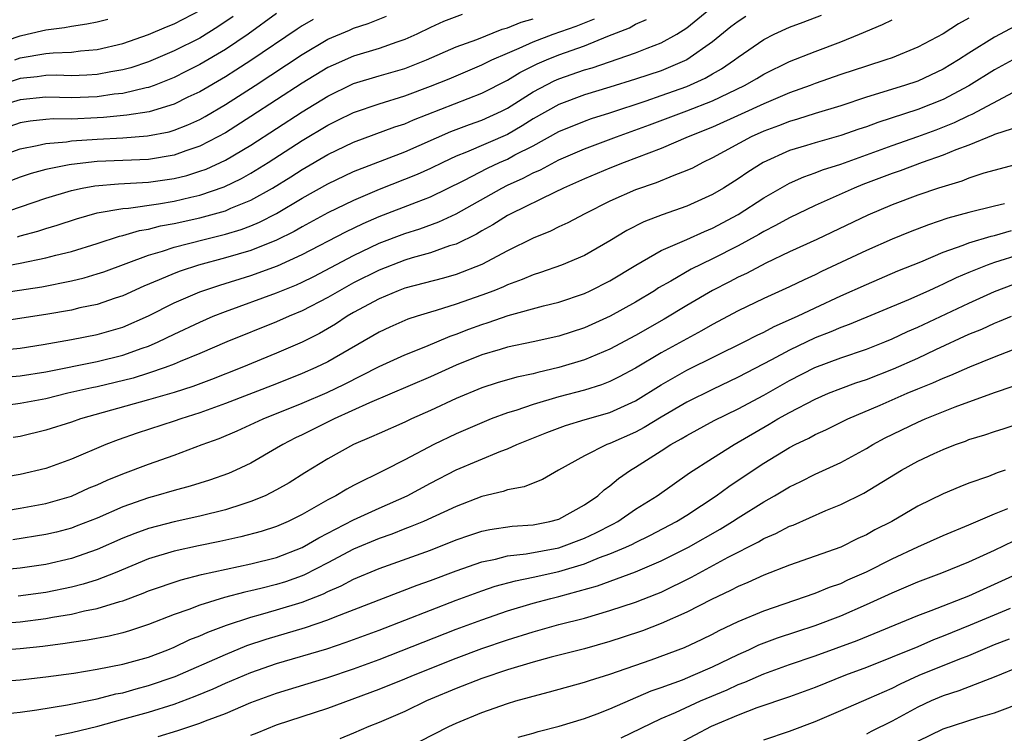
# Model space of a CAD drawing. Units: inches. Extents: x 2613000 to 2616000, y 1473000 to 1476000.
# Drawn here: x 2613283 to 2613360, y 1474298 to 1474354 of the extents above; entities that cross this region are included whole.
import ezdxf

# ---------------------------------------------------------------- set-up
doc = ezdxf.new("R2010")
doc.units = ezdxf.units.IN
doc.header["$MEASUREMENT"] = 0
doc.layers.add('LD26131473_2ft', color=22, linetype='Continuous')

msp = doc.modelspace()

# ---------------------------------------------------------------- linework, layer by layer
at = {"layer": 'LD26131473_2ft'}
for points, elevation in [([(2613279, 1474342.631), (2613283, 1474344.072), (2613284.319, 1474344.318), (2613285, 1474344.487), (2613286.615, 1474344.615), (2613287, 1474344.676), (2613289, 1474344.818), (2613291, 1474344.927), (2613292.934, 1474345.066), (2613294.606, 1474345.394), (2613295, 1474345.509), (2613296.073, 1474345.927), (2613297, 1474346.359), (2613297.416, 1474346.584), (2613299, 1474347.515), (2613301.331, 1474349), (2613305, 1474351.427), (2613307, 1474352.608), (2613308.677, 1474353.323), (2613309, 1474353.474), (2613310.151, 1474353.849), (2613311.576, 1474354.424)], 10522), ([(2613280.258, 1474328.258), (2613283, 1474328.528), (2613284.799, 1474328.799), (2613287, 1474329.192), (2613289, 1474329.576), (2613291, 1474330.15), (2613293, 1474331.027), (2613295, 1474332.043), (2613297, 1474332.903), (2613298.557, 1474333.443), (2613301, 1474334.196), (2613303.068, 1474334.932), (2613305, 1474335.814), (2613308.409, 1474337.591), (2613309.762, 1474338.238), (2613311, 1474338.774), (2613313.911, 1474339.911), (2613315, 1474340.313), (2613317.591, 1474341.591), (2613319.445, 1474342.554), (2613320.394, 1474343), (2613321, 1474343.265), (2613321.584, 1474343.584), (2613323, 1474344.304), (2613325, 1474345.418), (2613327, 1474346.228), (2613327.571, 1474346.429), (2613329, 1474346.88), (2613331.819, 1474347.819), (2613333, 1474348.223), (2613335, 1474348.937), (2613336.422, 1474349.577), (2613337, 1474349.926), (2613337.695, 1474350.305), (2613338.714, 1474351), (2613339, 1474351.223), (2613341, 1474352.593), (2613341.817, 1474353), (2613343, 1474353.541), (2613344.066, 1474353.934), (2613345.498, 1474354.502)], 10508), ([(2613299.609, 1474354.391), (2613298.424, 1474353.576), (2613297, 1474352.708), (2613295, 1474351.711), (2613293, 1474350.84), (2613291.615, 1474350.384), (2613291, 1474350.226), (2613290.075, 1474350.075), (2613289, 1474349.868), (2613288.189, 1474349.811), (2613287, 1474349.762), (2613285.797, 1474349.797), (2613285, 1474349.775), (2613284.33, 1474349.67), (2613283, 1474349.548), (2613280.818, 1474348.818)], 10528), ([(2613317.458, 1474354.543), (2613316.003, 1474353.998), (2613315, 1474353.531), (2613313.94, 1474353), (2613313, 1474352.579), (2613312.382, 1474352.382), (2613311, 1474351.897), (2613309, 1474351.3), (2613307.399, 1474350.601), (2613307, 1474350.41), (2613305, 1474349.183), (2613301, 1474346.578), (2613299, 1474345.323), (2613298.42, 1474345), (2613297, 1474344.275), (2613295.908, 1474343.908), (2613295, 1474343.572), (2613293, 1474343.241), (2613289, 1474343.08), (2613287, 1474342.855), (2613286.807, 1474342.807), (2613285, 1474342.462), (2613283.85, 1474342.15), (2613283, 1474341.865), (2613280.935, 1474341.065)], 10520), ([(2613281, 1474332.742), (2613284.689, 1474333.311), (2613287, 1474333.778), (2613287.988, 1474334.012), (2613289, 1474334.308), (2613289.519, 1474334.481), (2613293, 1474335.778), (2613294.091, 1474336.091), (2613295, 1474336.398), (2613297.34, 1474337), (2613299, 1474337.408), (2613300.228, 1474337.772), (2613301, 1474338.068), (2613301.665, 1474338.335), (2613303, 1474339.02), (2613305, 1474340.209), (2613307, 1474341.337), (2613309, 1474342.287), (2613313, 1474343.83), (2613316.587, 1474345.413), (2613318.038, 1474345.962), (2613319, 1474346.295), (2613320.548, 1474347), (2613321, 1474347.229), (2613323, 1474348.505), (2613324.634, 1474349.366), (2613325, 1474349.521), (2613327, 1474350.22), (2613327.607, 1474350.393), (2613331, 1474351.54), (2613331.912, 1474351.912), (2613333, 1474352.326), (2613334.222, 1474353), (2613335, 1474353.505), (2613337, 1474355.131)], 10512), ([(2613339.608, 1474354.391), (2613339, 1474354.003), (2613338.432, 1474353.567), (2613337, 1474352.42), (2613334.994, 1474351), (2613333, 1474350.156), (2613331, 1474349.49), (2613329, 1474348.865), (2613327, 1474348.272), (2613325, 1474347.534), (2613323, 1474346.399), (2613322.148, 1474345.852), (2613321, 1474345.194), (2613317.812, 1474343.812), (2613317, 1474343.495), (2613315.953, 1474343), (2613315, 1474342.523), (2613313.95, 1474342.05), (2613311, 1474340.889), (2613309, 1474340.047), (2613307, 1474339.08), (2613305, 1474337.988), (2613304.377, 1474337.623), (2613303, 1474336.93), (2613301, 1474336.144), (2613299, 1474335.559), (2613296.913, 1474335), (2613295.469, 1474334.531), (2613295, 1474334.345), (2613293.834, 1474333.834), (2613292.649, 1474333.351), (2613291, 1474332.597), (2613290.413, 1474332.413), (2613289, 1474331.932), (2613287.65, 1474331.65), (2613287, 1474331.492), (2613285, 1474331.132), (2613281.407, 1474330.593)], 10510), ([(2613303, 1474354.618), (2613300.767, 1474353), (2613299, 1474351.812), (2613297, 1474350.647), (2613295.916, 1474350.084), (2613295, 1474349.624), (2613293.435, 1474349), (2613293, 1474348.842), (2613292.812, 1474348.812), (2613291, 1474348.386), (2613290.318, 1474348.318), (2613289, 1474348.131), (2613287, 1474348.051), (2613286.057, 1474348.057), (2613285, 1474348.086), (2613283, 1474347.895), (2613281.419, 1474347.419)], 10526), ([(2613282.585, 1474351), (2613283, 1474351.153), (2613285, 1474351.499), (2613285.563, 1474351.563), (2613287, 1474351.61), (2613287.7, 1474351.7), (2613289, 1474351.806), (2613291, 1474352.273), (2613293, 1474352.972), (2613294.411, 1474353.589), (2613295, 1474353.821), (2613297.101, 1474354.899)], 10530), ([(2613279.907, 1474326.092), (2613283, 1474326.355), (2613285, 1474326.676), (2613289, 1474327.465), (2613291, 1474327.96), (2613292.512, 1474328.512), (2613293, 1474328.675), (2613293.75, 1474329), (2613295, 1474329.618), (2613297, 1474330.555), (2613298.046, 1474331), (2613299, 1474331.373), (2613303, 1474332.835), (2613304.541, 1474333.459), (2613305, 1474333.668), (2613305.891, 1474334.109), (2613309, 1474335.738), (2613311, 1474336.698), (2613313, 1474337.473), (2613314.17, 1474337.831), (2613315.642, 1474338.358), (2613317, 1474339), (2613320.553, 1474341), (2613321, 1474341.22), (2613322.231, 1474341.769), (2613323, 1474342.182), (2613323.571, 1474342.429), (2613325, 1474343.201), (2613327, 1474344.062), (2613329.501, 1474345), (2613332.07, 1474345.93), (2613335, 1474347.034), (2613337, 1474347.815), (2613339.504, 1474349), (2613340.452, 1474349.548), (2613341, 1474349.89), (2613343, 1474350.873), (2613345, 1474351.667), (2613347, 1474352.419), (2613348.472, 1474353), (2613350.248, 1474353.752), (2613351, 1474354.138)], 10506), ([(2613281, 1474352.204), (2613283, 1474352.888), (2613283.53, 1474353), (2613285, 1474353.358), (2613286.461, 1474353.539), (2613287, 1474353.639), (2613288.197, 1474353.803), (2613289, 1474353.96), (2613289.829, 1474354.171)], 10532), ([(2613281.11, 1474338.89), (2613285, 1474340.225), (2613287, 1474340.826), (2613287.837, 1474341), (2613288.822, 1474341.177), (2613290.672, 1474341.328), (2613293, 1474341.453), (2613295, 1474341.745), (2613296.004, 1474341.996), (2613297, 1474342.31), (2613297.509, 1474342.491), (2613299, 1474343.185), (2613301, 1474344.361), (2613305, 1474346.949), (2613307, 1474348.184), (2613308.895, 1474349.105), (2613309, 1474349.151), (2613311, 1474349.759), (2613313, 1474350.34), (2613314.691, 1474351), (2613317, 1474352.014), (2613318.602, 1474352.602), (2613320.598, 1474353.402), (2613321, 1474353.502), (2613322.067, 1474353.933), (2613323, 1474354.207)], 10518), ([(2613281.18, 1474334.82), (2613283, 1474335.15), (2613285, 1474335.56), (2613285.771, 1474335.771), (2613287, 1474336.067), (2613289, 1474336.686), (2613290.739, 1474337.26), (2613291, 1474337.311), (2613292.3, 1474337.7), (2613293, 1474337.81), (2613293.947, 1474338.053), (2613295, 1474338.241), (2613297, 1474338.682), (2613299, 1474339.236), (2613299.428, 1474339.428), (2613301, 1474340.066), (2613302.671, 1474341), (2613304.114, 1474341.886), (2613305, 1474342.456), (2613307, 1474343.626), (2613309, 1474344.589), (2613312.226, 1474345.774), (2613313, 1474346.021), (2613313.679, 1474346.321), (2613319, 1474348.395), (2613321, 1474349.422), (2613321.976, 1474350.024), (2613323.308, 1474350.692), (2613324.036, 1474351), (2613325, 1474351.383), (2613327, 1474352.092), (2613328.844, 1474352.844), (2613330.51, 1474353.49), (2613331, 1474353.8), (2613331.838, 1474354.162)], 10514), ([(2613357, 1474354.254), (2613356.179, 1474353.821), (2613355, 1474353.045), (2613353, 1474351.992), (2613351, 1474351.173), (2613350.528, 1474351), (2613349, 1474350.521), (2613347, 1474349.849), (2613345, 1474349.152), (2613344.612, 1474349), (2613343, 1474348.429), (2613341, 1474347.584), (2613339.236, 1474346.764), (2613337, 1474345.761), (2613335.11, 1474345), (2613333, 1474344.089), (2613330.113, 1474343), (2613329, 1474342.559), (2613327, 1474341.72), (2613325.373, 1474341), (2613324.666, 1474340.666), (2613321.274, 1474339), (2613321, 1474338.854), (2613319.866, 1474338.134), (2613319, 1474337.665), (2613318.589, 1474337.411), (2613317, 1474336.637), (2613316.486, 1474336.486), (2613315, 1474335.96), (2613313.567, 1474335.567), (2613313, 1474335.392), (2613311, 1474334.612), (2613309, 1474333.6), (2613307.897, 1474333), (2613307, 1474332.469), (2613305, 1474331.428), (2613303.972, 1474331), (2613303, 1474330.568), (2613299.121, 1474329), (2613297, 1474328.093), (2613295.475, 1474327.475), (2613295, 1474327.267), (2613294.304, 1474327), (2613293, 1474326.563), (2613291.814, 1474326.186), (2613289, 1474325.504), (2613288.575, 1474325.425), (2613286.713, 1474325), (2613285, 1474324.571), (2613283, 1474324.195), (2613282.067, 1474324.067)], 10504), ([(2613305.838, 1474354.161), (2613305, 1474353.669), (2613304.593, 1474353.407), (2613301, 1474350.965), (2613299.81, 1474350.19), (2613299, 1474349.69), (2613297, 1474348.52), (2613296.083, 1474348.083), (2613295, 1474347.542), (2613293.046, 1474346.955), (2613291.321, 1474346.679), (2613289.494, 1474346.506), (2613289, 1474346.48), (2613287, 1474346.385), (2613285.607, 1474346.393), (2613285, 1474346.349), (2613283.775, 1474346.225), (2613283, 1474346.094), (2613282.187, 1474345.813)], 10524), ([(2613361, 1474353.851), (2613359, 1474352.761), (2613357, 1474351.536), (2613356.177, 1474351), (2613355, 1474350.28), (2613353, 1474349.345), (2613351.975, 1474349), (2613349, 1474348.089), (2613347, 1474347.427), (2613345, 1474346.82), (2613343.623, 1474346.378), (2613343, 1474346.206), (2613342.142, 1474345.859), (2613341, 1474345.439), (2613340.024, 1474345), (2613337, 1474343.36), (2613336.232, 1474343), (2613335.431, 1474342.569), (2613335, 1474342.37), (2613333.992, 1474341.992), (2613332.59, 1474341.41), (2613331, 1474340.872), (2613329, 1474339.976), (2613327.029, 1474339), (2613325.702, 1474338.298), (2613325, 1474337.987), (2613324.348, 1474337.652), (2613323, 1474337.101), (2613321, 1474336.109), (2613319, 1474335.053), (2613317, 1474334.263), (2613316.02, 1474333.98), (2613313, 1474333.195), (2613312.49, 1474333), (2613311, 1474332.373), (2613309, 1474331.286), (2613308.51, 1474331), (2613307.603, 1474330.397), (2613306.339, 1474329.661), (2613305, 1474328.981), (2613303, 1474328.12), (2613300.274, 1474327), (2613297.923, 1474326.077), (2613296.468, 1474325.532), (2613295, 1474325.071), (2613293, 1474324.491), (2613287.7, 1474323), (2613287, 1474322.753), (2613285, 1474322.113), (2613283, 1474321.637), (2613282.454, 1474321.546)], 10502), ([(2613282.793, 1474337.207), (2613283, 1474337.276), (2613284.368, 1474337.632), (2613285, 1474337.845), (2613285.894, 1474338.106), (2613287.391, 1474338.609), (2613289, 1474339.064), (2613291, 1474339.41), (2613291.439, 1474339.439), (2613293.781, 1474339.781), (2613295, 1474339.992), (2613296.306, 1474340.306), (2613297, 1474340.457), (2613298.899, 1474341.101), (2613300.252, 1474341.748), (2613301, 1474342.175), (2613302.344, 1474343), (2613305, 1474344.706), (2613307, 1474345.921), (2613307.731, 1474346.27), (2613309, 1474346.909), (2613311, 1474347.584), (2613313, 1474348.195), (2613315, 1474348.939), (2613316.467, 1474349.533), (2613319, 1474350.607), (2613319.789, 1474351), (2613321, 1474351.535), (2613321.915, 1474351.915), (2613323, 1474352.411), (2613324.577, 1474353), (2613326.359, 1474353.641), (2613327.785, 1474354.215)], 10516), ([(2613361, 1474351.317), (2613359, 1474350.223), (2613357, 1474348.975), (2613355, 1474347.917), (2613353, 1474347.12), (2613349.884, 1474346.116), (2613349, 1474345.777), (2613348.411, 1474345.589), (2613347, 1474345.096), (2613345, 1474344.542), (2613344.322, 1474344.321), (2613343, 1474343.924), (2613340.951, 1474343), (2613339.754, 1474342.246), (2613339, 1474341.716), (2613337.854, 1474341), (2613337, 1474340.499), (2613335, 1474339.595), (2613333.079, 1474338.921), (2613331.633, 1474338.367), (2613330.309, 1474337.691), (2613329, 1474336.878), (2613327, 1474335.752), (2613325.207, 1474335), (2613323.588, 1474334.412), (2613323, 1474334.238), (2613322.14, 1474333.861), (2613321, 1474333.458), (2613320.691, 1474333.309), (2613319.941, 1474333), (2613319, 1474332.64), (2613317, 1474331.938), (2613315.445, 1474331.445), (2613315, 1474331.323), (2613313.96, 1474331), (2613313.234, 1474330.766), (2613313, 1474330.669), (2613311.837, 1474330.163), (2613311, 1474329.777), (2613307, 1474327.463), (2613306.062, 1474327), (2613305, 1474326.528), (2613303, 1474325.74), (2613299, 1474324.188), (2613297, 1474323.467), (2613295.517, 1474323), (2613295, 1474322.816), (2613292.121, 1474321.879), (2613290.638, 1474321.362), (2613289.69, 1474321), (2613287, 1474319.865), (2613285, 1474319.127), (2613283, 1474318.666), (2613281, 1474318.317)], 10500), ([(2613281, 1474315.703), (2613283, 1474316.034), (2613285, 1474316.393), (2613287, 1474316.985), (2613288.388, 1474317.612), (2613289, 1474317.866), (2613289.777, 1474318.224), (2613291, 1474318.723), (2613293, 1474319.476), (2613295, 1474320.179), (2613297.189, 1474321), (2613298.52, 1474321.48), (2613299.929, 1474322.071), (2613301.947, 1474323), (2613305, 1474324.222), (2613306.938, 1474325.063), (2613308.292, 1474325.708), (2613311, 1474327.075), (2613313, 1474327.991), (2613314.648, 1474328.648), (2613316.54, 1474329.46), (2613317, 1474329.609), (2613318.001, 1474329.999), (2613319, 1474330.364), (2613319.494, 1474330.506), (2613321.057, 1474331.057), (2613323.815, 1474331.815), (2613325, 1474332.107), (2613327, 1474332.786), (2613327.458, 1474333), (2613329, 1474333.774), (2613331.005, 1474334.995), (2613333, 1474336.134), (2613334.99, 1474336.99), (2613336.375, 1474337.625), (2613337, 1474337.874), (2613339, 1474338.933), (2613341, 1474340.235), (2613343, 1474341.38), (2613344.115, 1474341.885), (2613345, 1474342.191), (2613345.578, 1474342.423), (2613347, 1474342.875), (2613351, 1474344.33), (2613353, 1474345.032), (2613354.443, 1474345.557), (2613355.883, 1474346.117), (2613357, 1474346.666), (2613357.243, 1474346.757), (2613360.483, 1474348.483)], 10498), ([(2613360.37, 1474345.63), (2613359, 1474345.182), (2613358.882, 1474345.118), (2613357, 1474344.355), (2613355.976, 1474343.976), (2613355, 1474343.565), (2613353.348, 1474343), (2613351.64, 1474342.36), (2613351, 1474342.147), (2613348.729, 1474341.27), (2613348.056, 1474341), (2613345, 1474339.641), (2613343, 1474338.694), (2613341.921, 1474338.079), (2613341, 1474337.623), (2613340.613, 1474337.387), (2613339, 1474336.502), (2613337, 1474335.481), (2613335.331, 1474334.669), (2613333.745, 1474333.745), (2613332.789, 1474333.211), (2613332.465, 1474333), (2613331, 1474332.114), (2613329.013, 1474331), (2613327, 1474330.104), (2613325, 1474329.452), (2613322.996, 1474329.004), (2613321, 1474328.592), (2613320.424, 1474328.424), (2613319, 1474327.987), (2613317, 1474327.18), (2613315, 1474326.278), (2613310.252, 1474324.252), (2613307.484, 1474323), (2613305, 1474321.764), (2613304.481, 1474321.519), (2613303.472, 1474321), (2613303, 1474320.708), (2613301, 1474319.557), (2613299.825, 1474319), (2613299.253, 1474318.747), (2613297.775, 1474318.225), (2613296.247, 1474317.754), (2613295, 1474317.428), (2613293.57, 1474317), (2613293, 1474316.847), (2613291, 1474316.142), (2613289, 1474315.268), (2613287.377, 1474314.624), (2613287, 1474314.486), (2613285.828, 1474314.172), (2613285, 1474313.975), (2613282.435, 1474313.565)], 10496), ([(2613361, 1474342.926), (2613358.164, 1474342.164), (2613357, 1474341.774), (2613356.452, 1474341.548), (2613354.633, 1474341), (2613353, 1474340.443), (2613351, 1474339.691), (2613349.107, 1474338.893), (2613345.142, 1474337), (2613343, 1474336.029), (2613341.158, 1474335.158), (2613339.65, 1474334.35), (2613339, 1474334.052), (2613338.317, 1474333.683), (2613336.989, 1474333.011), (2613335, 1474331.841), (2613333.234, 1474330.766), (2613331, 1474329.498), (2613329, 1474328.427), (2613327, 1474327.602), (2613325.009, 1474327), (2613323.372, 1474326.629), (2613323, 1474326.523), (2613321.738, 1474326.262), (2613320.191, 1474325.808), (2613319, 1474325.414), (2613317, 1474324.586), (2613315, 1474323.664), (2613313.507, 1474323), (2613313, 1474322.756), (2613311, 1474321.869), (2613310.411, 1474321.589), (2613308.995, 1474321), (2613307, 1474319.896), (2613305.198, 1474318.801), (2613303.979, 1474318.021), (2613303, 1474317.455), (2613302.103, 1474317), (2613301, 1474316.545), (2613300.357, 1474316.357), (2613299, 1474315.915), (2613297, 1474315.42), (2613295, 1474314.983), (2613293, 1474314.46), (2613291.928, 1474314.072), (2613291, 1474313.695), (2613289, 1474312.802), (2613287, 1474312.101), (2613285, 1474311.639), (2613283, 1474311.347), (2613278.96, 1474310.96)], 10494), ([(2613359.765, 1474339.765), (2613359, 1474339.603), (2613357, 1474339.104), (2613355.346, 1474338.654), (2613353.853, 1474338.147), (2613352.417, 1474337.583), (2613351, 1474337.008), (2613349, 1474336.142), (2613345.507, 1474334.493), (2613345, 1474334.24), (2613344.142, 1474333.859), (2613343, 1474333.3), (2613341, 1474332.388), (2613339, 1474331.423), (2613337, 1474330.366), (2613336.138, 1474329.862), (2613335, 1474329.254), (2613333, 1474328.15), (2613331, 1474326.967), (2613329.728, 1474326.273), (2613329, 1474325.914), (2613328.345, 1474325.654), (2613327, 1474325.241), (2613325, 1474324.71), (2613323, 1474324.125), (2613321.666, 1474323.666), (2613321, 1474323.469), (2613319.737, 1474323), (2613319, 1474322.705), (2613317, 1474321.846), (2613315.258, 1474321), (2613313, 1474319.807), (2613311.421, 1474319), (2613309, 1474317.803), (2613308.474, 1474317.526), (2613307.627, 1474317), (2613307, 1474316.676), (2613305, 1474315.544), (2613303.891, 1474315), (2613303, 1474314.62), (2613301.781, 1474314.219), (2613300.211, 1474313.789), (2613298.574, 1474313.426), (2613296.913, 1474313.087), (2613295, 1474312.674), (2613293, 1474312.073), (2613290.395, 1474311), (2613289, 1474310.453), (2613287.9, 1474310.1), (2613287, 1474309.872), (2613285, 1474309.465), (2613282.828, 1474309.172)], 10492), ([(2613281, 1474307.012), (2613283, 1474307.17), (2613285, 1474307.43), (2613285.531, 1474307.531), (2613287, 1474307.77), (2613288.023, 1474308.023), (2613289, 1474308.202), (2613290.758, 1474308.758), (2613291, 1474308.816), (2613292.595, 1474309.405), (2613293, 1474309.577), (2613295.545, 1474310.456), (2613297.141, 1474310.859), (2613301, 1474311.693), (2613303, 1474312.202), (2613305, 1474312.965), (2613306.284, 1474313.716), (2613307, 1474314.075), (2613307.592, 1474314.408), (2613309, 1474315.119), (2613311, 1474316.043), (2613313.17, 1474317), (2613315, 1474317.987), (2613317, 1474319.028), (2613320.488, 1474320.488), (2613321, 1474320.673), (2613321.726, 1474321), (2613324.062, 1474321.938), (2613325.518, 1474322.482), (2613327.056, 1474322.944), (2613329, 1474323.497), (2613331, 1474324.415), (2613333, 1474325.658), (2613335, 1474326.792), (2613339.454, 1474329), (2613340.47, 1474329.53), (2613341, 1474329.772), (2613341.801, 1474330.199), (2613343.616, 1474331), (2613345, 1474331.664), (2613347, 1474332.595), (2613349, 1474333.495), (2613351.464, 1474334.536), (2613353.25, 1474335.25), (2613355, 1474335.998), (2613356.557, 1474336.556), (2613357, 1474336.74), (2613358.744, 1474337.256), (2613359, 1474337.309), (2613360.315, 1474337.685)], 10490), ([(2613361, 1474335.814), (2613359, 1474335.203), (2613358.429, 1474335), (2613357, 1474334.423), (2613356.004, 1474333.996), (2613355, 1474333.51), (2613354.641, 1474333.359), (2613353.878, 1474333), (2613352.285, 1474332.285), (2613347.645, 1474330.355), (2613347, 1474330.13), (2613346.217, 1474329.783), (2613345, 1474329.31), (2613343, 1474328.354), (2613341.602, 1474327.602), (2613339, 1474326.258), (2613337, 1474325.3), (2613335, 1474324.312), (2613333, 1474323.145), (2613331.673, 1474322.327), (2613331, 1474321.969), (2613329, 1474321.082), (2613328.764, 1474321), (2613327, 1474320.113), (2613324.985, 1474319), (2613323.726, 1474318.274), (2613323, 1474317.996), (2613322.301, 1474317.699), (2613321, 1474317.458), (2613320.668, 1474317.332), (2613319, 1474316.938), (2613317, 1474316.179), (2613314.449, 1474315), (2613313.425, 1474314.575), (2613313, 1474314.423), (2613311.98, 1474314.02), (2613311, 1474313.682), (2613309, 1474312.828), (2613307, 1474311.766), (2613305.174, 1474310.825), (2613305, 1474310.757), (2613303.699, 1474310.301), (2613303, 1474310.081), (2613301.765, 1474309.765), (2613301, 1474309.587), (2613300.51, 1474309.489), (2613298.933, 1474309.067), (2613297, 1474308.476), (2613296.143, 1474308.143), (2613295, 1474307.753), (2613293, 1474306.958), (2613291.534, 1474306.466), (2613291, 1474306.307), (2613289.947, 1474306.052), (2613288.26, 1474305.74), (2613287, 1474305.567), (2613286.519, 1474305.481), (2613284.755, 1474305.245), (2613283, 1474305.063), (2613281, 1474304.897)], 10488), ([(2613281, 1474302.484), (2613283, 1474302.654), (2613285, 1474302.869), (2613287.177, 1474303.178), (2613289, 1474303.473), (2613291, 1474303.865), (2613293, 1474304.425), (2613294.518, 1474305), (2613295, 1474305.199), (2613296.219, 1474305.781), (2613297, 1474306.083), (2613297.629, 1474306.371), (2613299.089, 1474306.911), (2613301, 1474307.539), (2613301.731, 1474307.731), (2613303, 1474308.099), (2613305, 1474308.713), (2613306.646, 1474309.354), (2613307, 1474309.534), (2613308.031, 1474309.969), (2613309, 1474310.491), (2613311, 1474311.332), (2613315, 1474312.767), (2613317, 1474313.555), (2613318.068, 1474313.932), (2613319, 1474314.24), (2613319.627, 1474314.373), (2613321.368, 1474314.632), (2613323, 1474314.749), (2613324.317, 1474315), (2613325, 1474315.189), (2613327, 1474316.287), (2613328.05, 1474317), (2613328.542, 1474317.459), (2613329, 1474317.78), (2613329.657, 1474318.343), (2613330.593, 1474319), (2613331, 1474319.237), (2613333, 1474320.504), (2613333.757, 1474321), (2613334.56, 1474321.44), (2613335, 1474321.716), (2613337.135, 1474322.865), (2613339, 1474323.79), (2613341, 1474324.863), (2613343, 1474325.984), (2613344.986, 1474327), (2613347, 1474327.762), (2613349, 1474328.437), (2613350.437, 1474329), (2613351, 1474329.232), (2613352.195, 1474329.805), (2613353, 1474330.158), (2613357, 1474332.037), (2613359, 1474332.936), (2613360.491, 1474333.509)], 10486), ([(2613281, 1474299.931), (2613283, 1474300.126), (2613284.296, 1474300.296), (2613286.701, 1474300.7), (2613289, 1474301.174), (2613290.454, 1474301.546), (2613291, 1474301.647), (2613292.047, 1474301.953), (2613293, 1474302.195), (2613295.089, 1474302.911), (2613299, 1474304.633), (2613300.684, 1474305.316), (2613302.181, 1474305.819), (2613305.261, 1474306.739), (2613307, 1474307.324), (2613307.559, 1474307.558), (2613313.967, 1474310.033), (2613315, 1474310.404), (2613317, 1474311.158), (2613319, 1474311.857), (2613320.065, 1474312.065), (2613321, 1474312.31), (2613322.474, 1474312.474), (2613325, 1474312.955), (2613327, 1474313.709), (2613327.888, 1474314.113), (2613329.218, 1474314.781), (2613329.614, 1474315), (2613331, 1474315.951), (2613332.679, 1474317), (2613335.202, 1474318.798), (2613337, 1474319.949), (2613338.68, 1474321), (2613341.417, 1474322.583), (2613342.1, 1474323), (2613343, 1474323.505), (2613345, 1474324.544), (2613346.041, 1474325), (2613347, 1474325.381), (2613348.188, 1474325.812), (2613349, 1474326.077), (2613351.105, 1474326.895), (2613353, 1474327.747), (2613354.422, 1474328.422), (2613357, 1474329.602), (2613357.994, 1474330.007), (2613359, 1474330.469), (2613359.388, 1474330.612), (2613360.312, 1474331)], 10484), ([(2613285.725, 1474298.275), (2613287, 1474298.535), (2613289.047, 1474299.047), (2613291, 1474299.574), (2613293, 1474300.135), (2613295, 1474300.763), (2613296.637, 1474301.363), (2613298.056, 1474301.944), (2613299, 1474302.379), (2613301, 1474303.221), (2613303, 1474303.909), (2613306.926, 1474305.074), (2613308.425, 1474305.574), (2613311, 1474306.531), (2613317, 1474308.852), (2613319, 1474309.593), (2613320.047, 1474309.952), (2613321.622, 1474310.378), (2613323, 1474310.65), (2613325, 1474311.104), (2613327, 1474311.706), (2613328.182, 1474312.182), (2613329, 1474312.469), (2613330.243, 1474313), (2613330.761, 1474313.239), (2613331, 1474313.371), (2613332.105, 1474313.895), (2613334.19, 1474315), (2613335, 1474315.502), (2613337.293, 1474317), (2613338.272, 1474317.728), (2613340.177, 1474319), (2613341, 1474319.538), (2613343, 1474320.776), (2613343.438, 1474321), (2613344.503, 1474321.497), (2613345, 1474321.778), (2613345.846, 1474322.154), (2613347.544, 1474323), (2613350.077, 1474324.077), (2613352.19, 1474325), (2613353, 1474325.338), (2613354.194, 1474325.805), (2613355, 1474326.181), (2613355.596, 1474326.404), (2613357.057, 1474327.057), (2613359, 1474327.843), (2613360.39, 1474328.39)], 10482), ([(2613293.766, 1474298.234), (2613295.296, 1474298.704), (2613297, 1474299.269), (2613297.459, 1474299.459), (2613299, 1474300.032), (2613301, 1474300.883), (2613303, 1474301.603), (2613307, 1474302.828), (2613309, 1474303.507), (2613311, 1474304.24), (2613317, 1474306.587), (2613319, 1474307.339), (2613321, 1474308.038), (2613323, 1474308.632), (2613324.377, 1474309), (2613325, 1474309.149), (2613328.022, 1474309.978), (2613331, 1474311.066), (2613333, 1474311.917), (2613335.129, 1474313), (2613337.596, 1474314.404), (2613338.554, 1474315), (2613339, 1474315.296), (2613341, 1474316.535), (2613341.831, 1474317), (2613343, 1474317.705), (2613343.875, 1474318.125), (2613345, 1474318.692), (2613347, 1474319.601), (2613349, 1474320.696), (2613349.507, 1474321), (2613350.475, 1474321.526), (2613353, 1474322.744), (2613353.587, 1474323), (2613355.935, 1474323.936), (2613359, 1474325.052), (2613360.454, 1474325.547)], 10480), ([(2613301, 1474298.334), (2613301.484, 1474298.516), (2613303, 1474299.129), (2613307, 1474300.446), (2613311, 1474301.908), (2613313, 1474302.715), (2613313.664, 1474303), (2613317, 1474304.334), (2613319, 1474305.084), (2613321, 1474305.774), (2613323, 1474306.404), (2613325, 1474306.951), (2613327, 1474307.467), (2613329, 1474308.064), (2613331, 1474308.717), (2613332.656, 1474309.344), (2613333, 1474309.491), (2613335.353, 1474310.647), (2613338.222, 1474312.222), (2613340.579, 1474313.421), (2613341, 1474313.672), (2613341.937, 1474314.063), (2613343, 1474314.623), (2613343.278, 1474314.722), (2613345.845, 1474315.845), (2613347, 1474316.315), (2613348.794, 1474317.206), (2613351.732, 1474319), (2613353, 1474319.691), (2613354.297, 1474320.297), (2613355, 1474320.618), (2613355.959, 1474321), (2613356.728, 1474321.272), (2613357, 1474321.383), (2613358.245, 1474321.755), (2613359, 1474322.021), (2613359.747, 1474322.253), (2613361, 1474322.672)], 10478), ([(2613359.816, 1474319), (2613359.203, 1474318.797), (2613358.515, 1474318.515), (2613357, 1474317.981), (2613356.293, 1474317.707), (2613355, 1474317.148), (2613353, 1474316.184), (2613350.98, 1474315), (2613349.665, 1474314.335), (2613349, 1474313.956), (2613348.336, 1474313.664), (2613347, 1474313.008), (2613343, 1474311.59), (2613341, 1474310.81), (2613339.762, 1474310.239), (2613339, 1474309.926), (2613338.397, 1474309.603), (2613336.912, 1474308.912), (2613335, 1474307.915), (2613333, 1474307.03), (2613331.525, 1474306.475), (2613330.029, 1474305.971), (2613329, 1474305.643), (2613327, 1474305.078), (2613324.413, 1474304.413), (2613323, 1474304.019), (2613321, 1474303.416), (2613319, 1474302.75), (2613317, 1474301.977), (2613315, 1474301.137), (2613314.677, 1474301), (2613313, 1474300.189), (2613311, 1474299.315), (2613310.19, 1474299), (2613309, 1474298.482), (2613307.942, 1474298.057)], 10476), ([(2613314.154, 1474297.846), (2613316.42, 1474299), (2613317, 1474299.274), (2613319, 1474300.104), (2613321, 1474300.801), (2613321.66, 1474301), (2613322.713, 1474301.287), (2613323, 1474301.382), (2613324.29, 1474301.71), (2613327, 1474302.468), (2613327.391, 1474302.609), (2613329, 1474303.096), (2613332.21, 1474304.21), (2613334.821, 1474305.178), (2613336.182, 1474305.818), (2613337, 1474306.222), (2613337.506, 1474306.494), (2613339, 1474307.196), (2613341, 1474308.042), (2613345, 1474309.401), (2613346.13, 1474309.87), (2613347, 1474310.169), (2613347.563, 1474310.437), (2613349, 1474311.072), (2613351, 1474312.093), (2613353, 1474313.034), (2613355, 1474313.915), (2613357, 1474314.736), (2613359, 1474315.608), (2613360.02, 1474316.021)], 10474), ([(2613321.83, 1474298.171), (2613323, 1474298.493), (2613323.386, 1474298.614), (2613325.038, 1474299.038), (2613327, 1474299.641), (2613328.001, 1474300.001), (2613329, 1474300.388), (2613332.221, 1474301.78), (2613333, 1474302.049), (2613334.656, 1474302.656), (2613335.497, 1474303), (2613337, 1474303.671), (2613339, 1474304.636), (2613339.831, 1474305), (2613340.623, 1474305.377), (2613342.077, 1474305.923), (2613343.578, 1474306.422), (2613345, 1474306.873), (2613347, 1474307.637), (2613349, 1474308.514), (2613351, 1474309.437), (2613352.107, 1474309.893), (2613353, 1474310.297), (2613354.888, 1474311), (2613357, 1474311.843), (2613359, 1474312.761), (2613360.502, 1474313.498)], 10472), ([(2613329.872, 1474298.128), (2613333, 1474299.623), (2613334.101, 1474300.1), (2613336.073, 1474301), (2613338.128, 1474301.871), (2613339, 1474302.283), (2613339.529, 1474302.471), (2613341, 1474303.124), (2613343, 1474303.837), (2613345, 1474304.52), (2613348.272, 1474305.727), (2613353, 1474307.655), (2613354.044, 1474308.044), (2613357, 1474309.212), (2613359, 1474310.1), (2613361, 1474311.024)], 10470), ([(2613360.22, 1474308.22), (2613357.094, 1474306.906), (2613355, 1474306.052), (2613354.238, 1474305.762), (2613353, 1474305.233), (2613351, 1474304.409), (2613349, 1474303.612), (2613347.375, 1474303), (2613345, 1474302.058), (2613343, 1474301.328), (2613340.46, 1474300.46), (2613339, 1474299.896), (2613336.894, 1474299), (2613334.354, 1474297.646)], 10468), ([(2613341, 1474297.958), (2613343, 1474298.653), (2613345, 1474299.407), (2613347, 1474300.252), (2613349.21, 1474301.21), (2613351, 1474302.005), (2613351.663, 1474302.337), (2613353.109, 1474303), (2613356.296, 1474304.296), (2613357, 1474304.558), (2613359, 1474305.395), (2613360.156, 1474305.844)], 10466), ([(2613361, 1474303.693), (2613359.084, 1474302.916), (2613356.202, 1474301.798), (2613355, 1474301.413), (2613354.042, 1474301), (2613353, 1474300.51), (2613351, 1474299.427), (2613349.379, 1474298.621), (2613349, 1474298.407)], 10464), ([(2613353, 1474297.875), (2613355, 1474298.818), (2613357.712, 1474299.712), (2613359, 1474300.086), (2613364.027, 1474301.973)], 10462)]:
    msp.add_lwpolyline(points, dxfattribs=dict(at, elevation=elevation))

doc.saveas('drawing.dxf')
